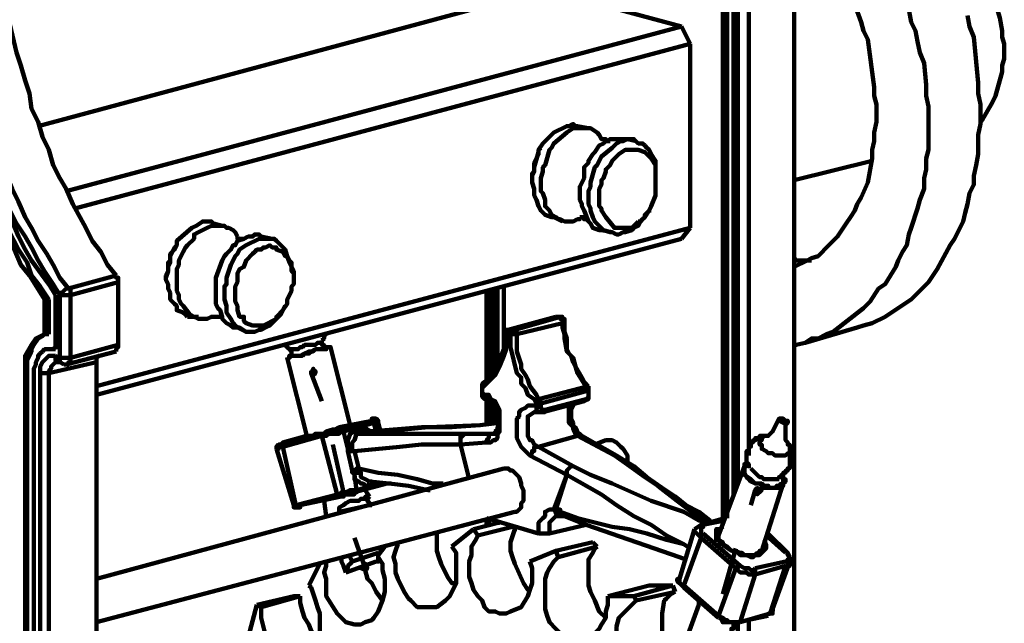
# Model space of a CAD drawing. Units: inches. Extents: x -208 to 291, y -304 to 190.
# Drawn here: x 8 to 46, y 132 to 155 of the extents above; entities that cross this region are included whole.
import ezdxf

# ---------------------------------------------------------------- set-up
doc = ezdxf.new("R2010")
doc.units = ezdxf.units.IN
doc.layers.add('H', color=7, linetype='CONTINUOUS', lineweight=100)
doc.layers.add('P', color=250, linetype='CONTINUOUS', lineweight=100)

msp = doc.modelspace()

# ---------------------------------------------------------------- hatches: boundary and pattern name
at = {"layer": 'H', "linetype": 'CONTINUOUS'}
for points in [[(19.417, 141.667), (19.417, 141.583), (19.583, 141.583), (19.583, 141.667)], [(19.417, 141.667), (19.417, 141.583), (19.583, 141.583), (19.583, 141.667)], [(36.5, 137.083), (36.5, 137), (36.667, 137), (36.667, 137.083)], [(36.5, 137.083), (36.5, 137), (36.667, 137), (36.667, 137.083)], [(21.417, 134.167), (21.417, 134.083), (21.5, 134.083), (21.5, 134.167)], [(21.417, 134.167), (21.417, 134.083), (21.5, 134.083), (21.5, 134.167)]]:
    msp.add_hatch(color=0, dxfattribs=at).paths.add_polyline_path(points)

# ---------------------------------------------------------------- linework, layer by layer
at = {"layer": 'P', "color": 0, "linetype": 'CONTINUOUS'}
for points in [[(46.083, 153.917), (46.083, 154.25), (46, 154.5), (46, 154.75), (45.917, 155.25), (45.833, 155.5), (45.75, 155.75), (45.667, 156), (45.583, 156.25), (45.5, 156.583), (45.333, 156.75), (45.083, 157.25), (44.917, 157.417), (44.833, 157.667), (44.5, 158), (44.25, 158.083), (44.083, 158.333), (43.583, 158.667), (43.417, 158.75), (43.333, 158.75)], [(7.5, 158.333), (7.5, 157.833), (7.583, 157.25), (7.667, 156.167), (7.833, 155.583), (7.833, 155), (8.083, 153.917), (8.25, 153.417), (8.417, 152.833), (8.583, 152.333), (8.667, 151.75), (8.917, 151.25), (9.083, 150.667), (9.333, 150.167), (9.5, 149.583), (9.75, 149.083), (10, 148.667), (10.25, 148.083), (10.75, 147.167), (11, 146.667), (11.333, 146.25), (11.583, 145.75), (11.917, 145.333)], [(41.167, 151.583), (41.167, 151.917), (41.083, 152.25), (41.083, 152.583), (40.833, 154.417), (40.667, 154.75), (40.583, 155.083), (40.333, 155.75), (40.167, 156.083), (40, 156.417), (39.667, 157), (39.5, 157.333), (39.333, 157.667), (39.083, 157.917), (39.083, 158)], [(5.083, 157.667), (5.167, 157), (5.167, 156.5), (5.25, 156), (5.333, 155.417), (5.417, 154.833), (5.75, 153.167), (5.917, 152.583), (6.25, 151.5), (6.333, 151), (6.583, 150.417), (6.75, 149.917), (7, 149.417), (7.417, 148.333), (7.917, 147.417), (8.167, 146.833), (8.417, 146.333), (8.667, 145.917), (9.333, 145), (9.583, 144.583)], [(9.75, 144.583), (9.5, 145), (9.167, 145.5), (8.917, 145.917), (8.667, 146.417), (8.417, 146.833), (8.083, 147.333), (7.833, 147.833), (7.667, 148.25), (7.417, 148.833), (7.167, 149.333), (7, 149.833), (6.833, 150.333), (6.5, 151.417), (6.333, 151.917), (6.167, 152.417), (6, 153), (5.667, 154.583), (5.583, 155.083), (5.5, 155.667), (5.333, 156.75), (5.333, 157.25), (5.25, 157.833)], [(5.667, 157.917), (5.667, 157.333), (5.75, 156.75), (5.917, 155.667), (6, 155.083), (6.083, 154.5), (6.417, 152.917), (6.75, 151.833), (6.917, 151.25), (7.083, 150.75), (7.333, 150.167), (7.5, 149.667), (7.75, 149.083), (7.917, 148.667), (8.167, 148.167), (8.417, 147.583), (8.667, 147.167), (8.917, 146.667), (9.25, 146.167), (9.5, 145.75), (9.75, 145.25), (10.083, 144.833)], [(38, 128.083), (38, 156.75)], [(28.417, 156.333), (8.917, 151.083)], [(28.417, 156.333), (33.667, 154.917)], [(35.25, 135.917), (35.25, 156.417)], [(35.417, 136), (35.417, 156.417)], [(35.667, 136.833), (35.667, 156.333)], [(35.833, 137.333), (35.833, 156.25)], [(36.25, 156.25), (36.25, 138.417)], [(4.833, 155.833), (5, 155.25), (5, 154.667), (5.25, 153.583), (5.417, 153), (5.5, 152.5), (5.667, 151.917), (5.833, 151.417), (6.167, 150.333), (6.417, 149.75), (6.583, 149.25), (6.833, 148.75), (7, 148.25), (7.5, 147.25), (7.833, 146.75), (8.25, 145.75), (8.583, 145.333), (9.167, 144.417)], [(5, 155.833), (5.167, 154.75), (5.25, 154.25), (5.417, 153.583), (5.5, 153.083), (5.667, 152.5), (5.833, 152), (6.75, 149.333), (7, 148.75), (7.167, 148.25), (7.417, 147.75), (8.167, 146.333), (8.5, 145.833), (8.667, 145.333), (9, 144.917), (9.333, 144.417)], [(43.167, 151), (43.167, 151.833), (43.083, 152.25), (43.083, 152.667), (43, 153.5), (42.833, 153.917), (42.75, 154.333), (42.667, 154.75), (42.5, 155.083), (42.333, 156)], [(45.167, 151.583), (45.167, 151.917), (45.083, 152.333), (45.083, 152.75), (44.917, 154.5), (44.75, 154.917), (44.667, 155.333)], [(10, 148.583), (33.667, 154.917)], [(33.667, 154.917), (34, 154.25)], [(34, 154.25), (10.333, 147.917)], [(34, 147.167), (34, 154.25)], [(45.167, 151.25), (45.25, 151.333), (45.583, 151.917), (45.667, 152.083), (45.75, 152.25), (46, 153.167), (46, 153.417), (46.083, 153.667), (46.083, 153.917)], [(38, 145.667), (38.5, 145.917), (38.667, 146), (38.917, 146.083), (39.333, 146.5), (39.5, 146.667), (39.667, 146.833), (40, 147.333), (40.167, 147.583), (40.333, 147.833), (40.417, 148.083), (40.583, 148.333), (40.833, 148.917), (41, 149.833), (41, 150.167), (41.083, 150.5), (41.083, 150.833), (41.167, 151.25), (41.167, 151.583)], [(40.417, 143.333), (40.417, 143.333), (40.667, 143.417), (41, 143.5), (41.5, 143.75), (41.75, 143.917), (42.5, 144.417), (43.167, 145.083), (43.5, 145.583), (44, 146.5), (44.167, 146.75), (44.333, 147.083), (44.5, 147.417), (44.583, 147.75), (44.667, 148.083), (44.75, 148.5), (44.917, 148.833), (44.917, 149.167), (45, 149.583), (45.083, 150), (45.083, 150.417), (45.083, 150.75), (45.167, 151.167), (45.167, 151.583)], [(29.667, 151.083), (29.583, 151.083), (29.5, 151.167), (29.333, 151.083), (29.25, 151.083), (28.75, 150.833), (28.417, 150.5), (28.333, 150.417), (28.167, 150.167), (28.167, 150.083), (28, 149.5), (28, 149.333), (27.917, 149.167), (27.917, 148.917), (28, 148.667), (28, 148.5), (28, 148.417), (28.083, 148.25), (28.167, 148), (28.25, 147.833), (28.417, 147.667), (28.667, 147.583), (28.75, 147.583)], [(30.583, 150.583), (30.5, 150.75), (30.417, 150.833), (30.167, 151), (30.083, 151), (29.917, 151), (29.667, 151), (29.583, 151), (29.5, 151), (29.25, 150.833), (28.75, 150.417), (28.667, 150.25), (28.583, 150.167), (28.417, 149.583), (28.333, 149.5), (28.333, 149.333), (28.25, 149.083), (28.25, 148.75), (28.25, 148.583), (28.333, 148.5), (28.417, 148.25), (28.417, 148.167), (28.417, 148), (28.583, 147.833), (28.667, 147.667), (28.833, 147.583), (28.917, 147.5), (29, 147.5), (29.167, 147.417), (29.5, 147.417), (29.667, 147.5), (29.75, 147.5), (29.75, 147.583)], [(30.083, 151), (29.667, 151.083)], [(38, 142.667), (38.083, 142.667), (38.417, 142.75), (38.667, 142.917), (38.917, 142.917), (39.25, 143.083), (39.5, 143.167), (40.667, 144.083), (40.917, 144.333), (41.25, 144.833), (41.5, 145), (41.917, 145.667), (42, 145.917), (42.167, 146.25), (42.333, 146.5), (42.417, 146.917), (42.5, 147.167), (42.75, 147.917), (42.833, 148.25), (43, 148.667), (43, 149.083), (43.083, 149.417), (43.083, 149.833), (43.167, 150.167), (43.167, 150.583), (43.167, 151)], [(30.583, 147.083), (30.5, 147.083), (30.25, 147.167), (30.167, 147.333), (30.083, 147.417), (29.917, 147.833), (29.833, 148), (29.833, 148.083), (29.75, 148.25), (29.75, 148.75), (29.917, 149.083), (29.917, 149.333), (29.917, 149.5), (30.083, 149.667), (30.083, 149.75), (30.25, 150), (30.333, 150.083), (30.5, 150.333), (30.667, 150.417)], [(31.833, 147.167), (31.75, 147.083), (31.5, 147), (31.417, 147), (31.25, 146.917), (31.167, 146.917), (31, 147), (30.917, 147), (30.667, 147.083), (30.333, 147.417), (30.25, 147.583), (30.167, 147.833), (30.167, 147.917), (30.083, 148.083), (30.083, 148.583), (30.167, 148.75), (30.167, 148.917), (30.333, 149.5), (30.417, 149.583), (30.5, 149.75), (30.583, 149.917), (31, 150.25), (31.083, 150.333), (31.167, 150.417), (31.333, 150.5), (31.417, 150.5), (31.583, 150.583), (31.833, 150.583), (32, 150.417), (32.167, 150.417), (32.25, 150.333), (32.333, 150.25), (32.417, 150.167), (32.5, 150), (32.667, 149.75), (32.667, 149.583), (32.667, 149.5), (32.667, 149.083)], [(30.917, 150.5), (30.75, 150.5), (30.75, 150.583), (30.583, 150.583), (30.583, 150.583)], [(30.667, 150.417), (30.75, 150.5), (30.917, 150.583), (31, 150.583), (31.167, 150.583), (31.583, 150.583)], [(31.917, 150.5), (31.583, 150.583)], [(27.917, 149.083), (27.917, 149.25), (28, 149.333), (28, 149.5), (28, 149.667), (28.167, 150), (28.167, 150.167), (28.167, 150.167)], [(28.25, 150.25), (28.167, 150.167)], [(32, 147.417), (32.083, 147.417), (32.25, 147.583), (32.25, 147.667), (32.417, 147.833), (32.5, 148), (32.667, 148.417), (32.667, 148.5), (32.667, 149.333), (32.667, 149.5), (32.667, 149.583), (32.5, 149.833), (32.417, 149.917), (32.333, 150), (32.25, 150.083), (32, 150.167), (31.583, 150.167), (31.5, 150.167), (31.25, 150), (31, 149.75), (30.917, 149.583), (30.75, 149.417), (30.75, 149.333), (30.667, 149.083), (30.583, 149), (30.583, 148.833), (30.5, 148.667), (30.5, 148), (30.583, 147.917), (30.583, 147.833), (30.75, 147.583), (31.083, 147.167), (31.167, 147.167), (31.333, 147.167), (31.583, 147.167), (31.667, 147.167), (31.75, 147.167), (31.833, 147.25), (32, 147.417)], [(38, 149), (41, 149.75)], [(27.917, 149.083), (27.917, 149)], [(32.667, 149), (32.667, 149.083)], [(32.417, 147.833), (32.25, 147.583), (32.167, 147.5), (32.083, 147.417), (32, 147.25), (31.833, 147.167)], [(32.417, 147.833), (32.5, 147.833)], [(15.667, 147.333), (15.583, 147.417), (15.25, 147.417), (15, 147.25), (14.833, 147.167), (14.25, 146.667), (14.25, 146.5), (14.167, 146.333), (14, 146.167), (14, 146), (14, 145.833), (13.917, 145.667), (13.917, 145.5), (13.833, 145.25), (13.833, 145.167), (13.917, 145), (13.917, 144.833), (14, 144.667), (14, 144.5), (14, 144.417), (14.167, 144.25), (14.25, 144.167), (14.25, 144), (14.5, 143.917), (14.583, 143.833), (14.667, 143.75)], [(28.75, 147.583), (29.083, 147.417)], [(29.75, 147.583), (29.917, 147.583), (29.917, 147.5), (30, 147.5), (30.083, 147.417)], [(11.167, 141.083), (34, 147.167)], [(16.583, 146.833), (16.5, 147), (16.417, 147.083), (16.25, 147.167), (16.167, 147.167), (16.083, 147.25), (15.583, 147.25), (15.417, 147.167), (15.083, 147), (14.917, 146.917), (14.917, 146.75), (14.667, 146.5), (14.583, 146.417), (14.5, 146.25), (14.333, 145.917), (14.333, 145.75), (14.25, 145.583), (14.25, 145.417), (14.25, 145.25), (14.25, 145), (14.25, 144.833), (14.25, 144.75), (14.333, 144.583), (14.333, 144.417), (14.417, 144.25), (14.5, 144.167), (14.75, 143.833), (14.917, 143.75), (14.917, 143.75), (15.083, 143.667), (15.417, 143.667), (15.583, 143.75), (15.75, 143.75)], [(16, 147.25), (15.667, 147.333)], [(30.583, 147.083), (31, 147)], [(34, 147.167), (33.667, 146.75)], [(33.667, 146.75), (11.167, 140.75)], [(15.75, 144.75), (15.75, 144.917), (15.75, 145.083), (15.75, 145.25), (16, 145.917), (16.083, 146.083), (16.167, 146.167), (16.333, 146.333), (16.417, 146.5), (16.5, 146.5), (16.583, 146.667), (16.833, 146.75), (17, 146.833), (17.167, 146.833), (17.25, 146.917), (17.417, 146.917), (17.5, 146.833)], [(18.333, 144), (18.333, 144), (18.25, 143.833), (18, 143.583), (17.917, 143.5), (17.833, 143.417), (17.667, 143.333), (17.5, 143.25), (17.417, 143.25), (17.25, 143.167), (16.917, 143.167), (16.667, 143.333), (16.583, 143.333), (16.5, 143.417), (16.417, 143.5), (16.333, 143.667), (16.167, 143.917), (16.167, 144.083), (16.167, 144.167), (16.083, 144.417), (16.083, 144.917), (16.167, 145), (16.167, 145.25), (16.333, 145.75), (16.417, 145.917), (16.5, 146.083), (16.583, 146.167), (16.667, 146.333), (16.917, 146.5), (17.417, 146.75), (17.833, 146.75), (17.917, 146.75), (18, 146.75), (18.083, 146.667), (18.417, 146.333), (18.5, 146.083), (18.583, 145.917), (18.667, 145.833), (18.667, 145.667), (18.75, 145.5), (18.75, 145.333)], [(16.833, 146.75), (16.583, 146.75), (16.583, 146.833), (16.583, 146.833)], [(17.917, 146.75), (17.5, 146.833)], [(13.833, 145.333), (13.917, 145.5), (13.917, 145.833), (14, 145.917), (14, 146.083), (14.083, 146.25), (14.167, 146.417)], [(14.25, 146.5), (14.167, 146.417)], [(18.75, 145.25), (18.75, 145.417), (18.667, 145.5), (18.667, 145.667), (18.583, 145.833), (18.5, 146.083), (18.417, 146.083), (18.333, 146.25), (18.083, 146.333), (18.083, 146.417), (17.917, 146.417), (17.833, 146.5), (17.667, 146.417), (17.583, 146.417), (17.5, 146.333), (17.333, 146.333), (17.25, 146.25), (17.167, 146.167), (16.917, 145.917), (16.833, 145.667), (16.667, 145.583), (16.583, 145.417), (16.583, 145.25), (16.583, 145.083), (16.5, 144.917), (16.5, 144.333), (16.583, 144.167), (16.583, 144), (16.667, 143.75), (16.833, 143.75), (16.833, 143.583), (16.917, 143.5), (17.167, 143.417), (17.583, 143.417), (18.083, 143.667), (18.083, 143.75), (18.333, 144), (18.5, 144.25), (18.5, 144.417), (18.583, 144.583), (18.667, 144.75), (18.667, 144.917), (18.75, 145), (18.75, 145.25)], [(38, 146), (38.083, 145.917), (38.333, 145.917), (38.583, 145.917), (38.667, 145.917)], [(10.083, 144.833), (11.917, 145.333)], [(10.167, 144.583), (12, 145.083)], [(12, 145.083), (12, 145.25), (11.917, 145.25), (11.917, 145.333), (11.917, 145.333)], [(12, 145.083), (12, 142.667)], [(13.833, 145.333), (13.833, 145.25)], [(18.75, 145.25), (18.75, 145.333)], [(9.75, 144.583), (9.75, 144.667), (9.833, 144.667), (10, 144.833), (10, 144.833), (10.083, 144.833)], [(10.083, 144.833), (10.167, 144.833), (10.167, 144.75), (10.167, 144.667), (10.167, 144.583)], [(16.583, 143.333), (16.5, 143.333), (16.417, 143.333), (16.333, 143.417), (16.167, 143.5), (16, 143.667), (16, 143.75), (15.917, 144), (15.833, 144.083), (15.75, 144.25), (15.75, 144.417), (15.75, 144.583), (15.75, 144.75)], [(26.167, 144.75), (26.167, 141.25)], [(26.25, 144.75), (26.25, 141.333)], [(26.417, 144.833), (26.417, 141.583)], [(26.583, 144.833), (26.583, 141.75)], [(26.833, 144.917), (26.833, 142.5)], [(9.333, 144.417), (9.167, 144.417)], [(9.167, 143.083), (9.167, 144.417)], [(9.333, 143.083), (9.333, 144.417)], [(9.583, 142.5), (9.583, 144.583)], [(9.75, 142.167), (9.75, 144.583)], [(9.75, 144.583), (10.167, 144.583)], [(10.167, 144.583), (10.167, 142.167)], [(18.333, 144), (18.417, 144.167)], [(14.667, 143.75), (15.083, 143.75)], [(15.75, 143.75), (15.917, 143.75), (16, 143.75), (16, 143.75)], [(28.833, 143.75), (27, 143.25)], [(28.833, 143.75), (27.083, 143.25)], [(27.25, 143.25), (29, 143.75)], [(29, 143.75), (28.833, 143.75)], [(28.833, 143.75), (28.833, 143.75)], [(28.833, 143.75), (28.833, 143.75)], [(28.833, 143.75), (28.833, 143.75)], [(29, 143.75), (28.833, 143.75)], [(29.167, 143.5), (29.167, 143.667), (29.083, 143.667), (29.083, 143.75), (29, 143.75)], [(29.083, 143.5), (29.083, 143.667), (29, 143.667), (29, 143.75)], [(16.583, 143.333), (16.917, 143.167)], [(27, 143.25), (26.917, 143.25), (26.917, 143.167), (26.917, 143.083)], [(26.917, 143.083), (26.917, 143.167), (27, 143.25), (27.083, 143.25)], [(27, 143.25), (27.083, 143.25)], [(27.083, 143.083), (27.083, 143.167), (27.167, 143.167), (27.25, 143.25)], [(27.083, 143.25), (27.25, 143.25)], [(27.25, 143.25), (27.25, 143.167), (27.333, 143.167), (27.333, 143.083)], [(29.083, 143.5), (27.333, 143.083)], [(29.083, 143.5), (29.167, 143.5)], [(30.083, 141.083), (29.917, 141.167), (29.667, 141.583), (29.583, 141.833), (29.5, 142), (29.417, 142.25), (29.25, 142.417), (29.167, 142.917), (29.167, 143.083), (29.083, 143.333), (29.083, 143.5)], [(30.083, 141), (30, 141.167), (29.917, 141.25), (29.833, 141.417), (29.583, 141.833), (29.5, 142.167), (29.333, 142.333), (29.25, 142.5), (29.25, 142.75), (29.25, 142.917), (29.167, 143.167), (29.167, 143.5)], [(38.417, 142.75), (40.417, 143.333)], [(9.167, 143.083), (8.833, 142.917), (8.667, 142.667), (8.417, 142.25), (8.417, 141.75)], [(9.25, 143.083), (9.167, 143.083), (9.083, 143), (8.917, 142.917), (8.75, 142.667), (8.667, 142.5), (8.667, 142.417), (8.583, 142.25), (8.5, 142.083), (8.5, 141.75)], [(9.333, 143.083), (9.167, 143.083)], [(19.833, 142.833), (19.833, 142.75), (19.667, 142.75), (19.583, 142.667), (19.417, 142.667), (19.25, 142.667), (19.167, 142.667), (19.083, 142.583), (19, 142.583), (18.917, 142.5), (18.667, 142.5), (18.667, 142.5), (18.583, 142.5)], [(19.833, 142.833), (19.917, 142.917), (19.917, 142.917), (19.917, 143), (20, 143.083)], [(20, 142.583), (19.917, 142.583), (19.917, 142.667), (19.833, 142.667), (19.833, 142.833)], [(26.917, 143.083), (26.917, 142.833), (26.833, 142.667), (26.833, 142.5), (26.667, 142.083), (26.667, 142), (26.583, 141.833), (26.5, 141.667), (26.417, 141.583), (26.333, 141.417), (26, 141.167)], [(26.917, 143.083), (26.917, 142.917), (26.917, 142.667), (26.917, 142.5), (26.833, 142.25), (26.667, 141.833), (26.583, 141.667), (26.5, 141.5), (26.167, 141.167), (26, 141)], [(26.917, 143.083), (26.917, 143.083)], [(27.083, 143.083), (26.917, 143.083)], [(28.083, 140.417), (28, 140.583), (27.75, 140.75), (27.667, 141), (27.5, 141.167), (27.5, 141.417), (27.333, 141.583), (27.083, 142.583), (27.083, 143.083)], [(27.083, 143.083), (27.333, 143.083)], [(27.333, 143.083), (27.333, 142.833), (27.333, 142.583), (27.333, 142.417), (27.5, 141.917), (27.5, 141.75), (27.667, 141.5), (27.75, 141.333), (27.833, 141.083), (28.083, 140.75), (28.167, 140.583)], [(9.583, 142.5), (9.25, 142.5), (9.167, 142.5), (9.083, 142.417), (9, 142.333), (8.917, 142.25), (8.917, 142.167), (8.833, 142), (8.833, 141.917), (8.75, 141.75), (8.75, 141.583)], [(9.417, 142.5), (9.333, 142.5)], [(9.583, 142.583), (9.5, 142.5), (9.417, 142.5)], [(10, 141.917), (11.917, 142.417)], [(10.167, 142.167), (12, 142.667)], [(11.917, 142.417), (11.917, 142.5), (11.917, 142.5), (11.917, 142.5), (12, 142.583), (12, 142.667)], [(18.417, 142.667), (18.417, 142.667), (18.5, 142.583), (18.583, 142.5)], [(20.083, 142.583), (20.167, 142.583), (20, 142.583), (20, 142.5), (19.833, 142.5), (19.833, 142.5), (19.583, 142.5), (19.417, 142.417), (19.333, 142.417), (19.167, 142.333), (19.167, 142.333), (19, 142.25), (18.917, 142.25), (18.75, 142.25), (18.667, 142.25), (18.583, 142.167), (18.5, 142.167), (18.5, 142.167), (18.5, 142.167), (18.5, 142.167)], [(20.083, 142.583), (20, 142.583), (20, 142.5), (19.833, 142.5), (19.75, 142.5), (19.583, 142.5), (19.5, 142.417), (19.417, 142.417), (19.333, 142.333), (19.167, 142.333), (19.083, 142.25), (18.917, 142.25), (18.75, 142.25), (18.667, 142.25), (18.583, 142.167), (18.5, 142.167)], [(18.583, 142.5), (18.667, 142.417), (18.667, 142.25), (18.583, 142.25), (18.583, 142.167)], [(20.917, 139.583), (20.167, 142.583)], [(9, 141.583), (9, 141.833), (9.083, 142), (9.333, 142.25), (9.583, 142.25)], [(9.583, 142.25), (9.583, 142.083), (9.75, 142)], [(9.583, 142.25), (9.75, 142.167)], [(9.75, 142.167), (9.75, 142), (9.917, 141.917)], [(9.75, 142.167), (10.167, 142.167)], [(10.167, 142.167), (10.167, 142.083), (10.167, 142), (10.167, 142), (10.083, 142), (10.083, 141.917), (10, 141.917)], [(11.25, 142.25), (11.25, 142.25), (11.167, 142.167), (11.167, 142)], [(18.5, 142.167), (19.25, 139.167)], [(18.5, 142.167), (18.583, 142.167)], [(8.417, 123.417), (8.417, 141.75)], [(8.5, 141.75), (8.417, 141.75)], [(8.5, 123.333), (8.5, 141.75)], [(9.583, 142), (9.417, 141.833), (9.417, 141.75), (9.333, 141.667), (9.333, 141.583)], [(9.333, 141.583), (11.167, 142)], [(9.583, 142), (9.667, 142), (9.75, 142)], [(9.75, 142), (9.917, 141.917)], [(9.917, 141.917), (10, 141.917)], [(11.167, 121.667), (11.167, 142)], [(19.5, 141.583), (19.583, 141.583), (19.583, 141.583), (19.5, 141.75), (19.417, 141.583), (19.5, 141.5), (19.583, 141.583), (19.583, 141.583), (19.583, 141.583)], [(19.5, 141.583), (19.583, 141.583), (19.583, 141.583), (19.5, 141.75), (19.417, 141.583), (19.5, 141.5), (19.583, 141.583), (19.583, 141.583), (19.583, 141.583)], [(19.417, 141.667), (19.417, 141.583), (19.583, 141.583), (19.583, 141.667), (19.417, 141.667)], [(19.417, 141.667), (19.417, 141.583), (19.583, 141.583), (19.583, 141.667), (19.417, 141.667)], [(8.75, 123.167), (8.75, 141.583)], [(9, 123), (9, 141.583)], [(9, 141.583), (9.333, 141.583)], [(9.333, 141.583), (9.333, 122.833)], [(19.833, 140.5), (19.417, 141.583)], [(19.833, 140.5), (19.417, 141.583)], [(26, 141.167), (26, 141.167), (26, 141)], [(26, 141), (26, 141.167), (26, 141.167)], [(26, 141), (26, 140.833)], [(26, 141), (26, 140.833)], [(28.167, 140.583), (30.083, 141.083)], [(30.083, 140.917), (28.25, 140.417)], [(30.083, 141.083), (30.083, 141)], [(30.083, 140.917), (30.083, 141.083)], [(30.083, 141), (30.083, 141), (30.083, 141)], [(30.083, 140.75), (30.083, 141)], [(30.083, 141), (30.083, 140.917)], [(30.083, 140.75), (30.083, 140.917)], [(26, 140.833), (26, 140.75), (26, 140.75), (26, 140.667), (26.083, 140.583), (26.167, 140.583)], [(26, 140.833), (26, 140.75), (26, 140.667), (26.083, 140.667), (26.167, 140.583)], [(26, 140.833), (26.083, 140.75), (26.25, 140.75), (26.25, 140.75), (26.333, 140.583), (26.5, 140.5), (26.667, 140.167), (26.667, 140.083), (26.667, 139.917), (26.667, 139.417), (26.667, 139.333), (26.583, 139.25), (26.583, 139.083), (26.5, 139), (26.417, 139), (26.333, 138.917), (26.167, 138.917)], [(26.167, 140.583), (26.167, 139.583)], [(26.167, 140.583), (26.25, 140.583), (26.5, 140.333), (26.5, 140.333), (26.5, 140.167), (26.583, 140.083), (26.583, 140), (26.667, 139.917), (26.667, 139.667), (26.583, 139.5), (26.583, 139.417), (26.5, 139.333), (26.5, 139.25), (26.417, 139.25), (26.417, 139.25)], [(26.25, 140.583), (26.25, 139.583)], [(28.083, 140.417), (28.083, 140.5), (28.167, 140.5), (28.167, 140.5), (28.167, 140.5), (28.167, 140.583)], [(28.167, 140.583), (28.25, 140.5), (28.25, 140.417)], [(28.417, 140.167), (30, 140.583)], [(29.917, 140.5), (30.083, 140.583), (30.083, 140.667), (30.083, 140.75), (30.083, 140.75)], [(29.917, 140.5), (29.917, 140.5), (30, 140.583)], [(30, 140.583), (30.083, 140.667), (30.083, 140.75)], [(30.083, 140.75), (30.083, 140.75)], [(26.417, 140.417), (26.417, 139.667)], [(27.833, 138.417), (27.5, 138.75), (27.333, 139.083), (27.333, 139.25), (27.333, 139.333), (27.333, 139.583), (27.333, 139.667), (27.333, 139.833), (27.417, 139.917), (27.417, 140.083), (27.5, 140.167), (27.667, 140.25), (27.75, 140.333), (28.083, 140.333)], [(28.083, 140.333), (28.083, 140.417)], [(28.25, 140.417), (28.083, 140.417)], [(28.167, 140.083), (28.167, 140.083), (28.083, 140.083), (28.083, 140.25), (28.083, 140.333)], [(28.083, 140.333), (28.167, 140.333), (28.167, 140.25), (28.167, 140.25), (28.167, 140.333), (28.25, 140.333)], [(28.25, 140.417), (28.25, 140.333)], [(28.25, 140.333), (28.25, 140.25), (28.333, 140.167), (28.417, 140.167)], [(28.333, 140.083), (29.917, 140.5)], [(28.333, 140.083), (28.417, 140.083), (28.417, 140.167)], [(29.667, 139.167), (29.583, 139.25), (29.5, 139.417), (29.5, 139.5), (29.333, 139.667), (29.333, 140.25), (29.5, 140.333)], [(29.833, 139.167), (29.75, 139.25), (29.667, 139.25), (29.667, 139.25), (29.667, 139.333), (29.583, 139.5), (29.5, 139.5), (29.5, 139.667), (29.5, 139.667), (29.417, 139.833), (29.417, 140.167), (29.5, 140.333), (29.5, 140.333)], [(22, 139.667), (22, 139.75), (22, 139.75), (21.917, 139.833), (21.75, 139.833), (21.75, 139.75), (21.75, 139.75)], [(21.833, 139.833), (21.75, 139.833), (21.75, 139.75)], [(21.75, 139.75), (21.75, 139.75), (21.75, 139.833), (21.833, 139.833)], [(26.583, 140.083), (26.583, 139.667)], [(28, 140.083), (28, 140.083), (27.75, 139.917), (27.75, 139.75), (27.75, 139.667), (27.75, 139.333), (27.75, 139.25), (27.75, 139.167), (27.833, 139), (27.917, 139), (28, 138.833), (28, 138.833), (28.167, 138.75)], [(28, 140.083), (28.083, 140.083), (28.167, 140.083), (28.167, 140.083)], [(28.167, 140.083), (28.25, 140.083), (28.333, 140.083)], [(37.417, 139.833), (37.167, 139.333), (37.083, 139.25), (37, 139.167), (36.833, 139.167)], [(37.667, 139.75), (37.75, 139.75), (37.75, 139.667), (37.667, 139.667), (37.583, 139.667), (37.417, 139.75), (37.417, 139.833), (37.583, 139.833), (37.667, 139.75)], [(20.75, 139.5), (20.667, 139.5), (20.583, 139.5), (20.5, 139.5), (20.333, 139.417), (20.25, 139.417), (20, 139.333), (19.917, 139.25), (19.833, 139.25), (19.667, 139.25), (19.583, 139.25), (19.5, 139.167), (19.25, 139.167), (19.167, 139.083), (19.167, 139.083)], [(19.917, 139.25), (20, 139.25), (20, 139.333), (20.25, 139.333), (20.25, 139.417), (20.5, 139.417), (20.5, 139.5)], [(20.5, 139.5), (21.75, 139.75)], [(20.5, 139.5), (20.583, 139.5), (20.583, 139.417), (20.667, 139.417), (20.667, 139.333)], [(21.833, 139.667), (20.667, 139.333)], [(21.083, 139.583), (20.917, 139.583), (20.833, 139.5), (20.75, 139.5)], [(20.833, 138.667), (20.833, 139), (20.917, 139.25), (21.083, 139.333), (21.167, 139.417)], [(21.75, 139.75), (20.917, 139.583)], [(20.917, 139.583), (21, 139.583), (21.083, 139.583)], [(21.167, 139.417), (21.167, 139.25), (21.333, 139.25)], [(21.167, 139.417), (21.333, 139.417)], [(21.333, 139.417), (21.417, 139.5), (21.5, 139.5), (21.583, 139.417), (21.75, 139.333), (21.75, 139.333)], [(21.333, 139.417), (21.417, 139.333), (21.5, 139.333)], [(26.667, 139.667), (25.917, 139.583), (23.917, 139.5), (23, 139.417), (22.25, 139.333), (21.5, 139.333)], [(26.667, 139.667), (25.917, 139.583), (24.833, 139.5), (23.667, 139.5), (22.583, 139.417), (21.583, 139.333)], [(21.75, 139.75), (21.75, 139.75), (21.75, 139.667), (21.833, 139.667), (21.833, 139.667)], [(21.917, 139.333), (21.833, 139.667)], [(22, 139.667), (21.917, 139.667), (21.833, 139.667)], [(22.083, 139.333), (22, 139.667)], [(37.833, 138.833), (37.75, 138.833), (37.75, 138.917), (37.667, 139), (37.667, 139.583), (37.75, 139.667)], [(18.333, 138.917), (19.917, 139.25)], [(19.833, 139.167), (18.333, 138.75)], [(19.25, 139.167), (18.333, 138.917)], [(19.167, 139.083), (19.167, 139.083), (19.167, 139.167), (19.25, 139.167)], [(20.667, 139.333), (20.583, 139.333), (20.5, 139.25), (20.417, 139.25), (20.25, 139.25), (20.083, 139.25), (20, 139.167), (19.833, 139.167)], [(19.917, 139.25), (19.833, 139.25), (19.833, 139.167)], [(20.417, 136.917), (19.833, 139.167)], [(20.667, 139.333), (20.833, 138.667)], [(21.333, 139.25), (21.167, 139.25), (21.083, 139), (21.083, 139), (21, 138.917), (21, 138.667)], [(21.5, 139.333), (21.333, 139.25)], [(21.333, 139.25), (22.083, 139.25), (22.833, 139.25), (25.333, 139.25)], [(21.5, 139.333), (21.5, 139.333)], [(21.583, 139.333), (21.5, 139.333)], [(25.333, 139.25), (25.167, 139.083), (25.167, 138.833)], [(25.333, 139.25), (25.25, 139.167), (25.167, 139.167), (25.167, 139), (25.167, 139), (25.167, 138.833)], [(25.333, 139.25), (26.333, 139.25)], [(26.333, 139.25), (26.25, 139.25), (26.25, 139.083), (26.167, 139), (26.167, 138.917)], [(26.333, 139.25), (26.417, 139.25)], [(26.333, 139.25), (26.5, 139.25)], [(28.167, 138.75), (29.667, 139.167)], [(29.667, 139.167), (29.75, 139.25), (29.75, 139.167), (29.833, 139.167)], [(31.083, 138.417), (29.667, 139.167)], [(31.167, 138.417), (29.833, 139.167)], [(36.833, 139.167), (36.667, 139.167), (36.667, 139.083), (36.5, 139.083), (36.5, 139), (36.5, 139), (36.5, 139), (36.417, 139), (36.417, 138.917), (36.333, 138.917), (36.333, 138.833), (36.333, 138.833), (36.333, 138.75), (36.25, 138.75), (36.25, 138.583), (36.167, 138.583), (36.167, 138.167), (36.25, 138.083), (36.25, 138), (36.25, 138), (36.333, 138)], [(37.833, 138.833), (37.833, 138.75), (37.833, 138.667), (37.833, 138.583), (37.833, 138.583), (37.833, 138.5), (37.75, 138.5), (37.667, 138.417), (37.25, 138.417), (37.167, 138.5), (37, 138.5), (36.917, 138.583), (36.75, 138.667), (36.75, 138.75), (36.75, 138.833), (36.667, 138.833), (36.667, 139), (36.75, 139), (36.75, 139.083), (36.75, 139.083), (36.833, 139.167)], [(18.333, 138.917), (18.333, 138.917), (18.25, 138.833), (18.167, 138.833), (18.167, 138.833), (18.083, 138.75), (18.083, 138.667)], [(18.333, 138.75), (18.167, 138.75), (18.167, 138.667), (18.083, 138.667)], [(18.083, 138.667), (18.75, 136.5)], [(18.333, 138.917), (18.333, 138.917), (18.333, 138.833), (18.25, 138.833)], [(18.25, 138.833), (18.333, 138.833), (18.333, 138.917)], [(18.333, 138.917), (18.333, 138.833), (18.333, 138.75)], [(18.333, 138.75), (18.833, 136.5)], [(20.667, 137), (20.25, 138.833)], [(20.667, 137), (20.25, 138.833)], [(20.833, 138.583), (20.833, 138.583), (20.833, 138.667)], [(20.833, 138.667), (21, 138.667)], [(21, 138.667), (21, 138.583), (21.083, 138.583)], [(25.167, 138.833), (24.333, 138.833), (23.667, 138.833), (22.833, 138.75), (21.083, 138.583)], [(26.167, 138.917), (25.167, 138.833)], [(25.167, 138.833), (25.5, 137.5)], [(25.5, 137.5), (25.167, 138.833)], [(25.167, 138.833), (25.167, 138.833)], [(27.833, 138.417), (27.917, 138.5), (27.917, 138.583), (28, 138.583), (28, 138.667), (28, 138.75), (28.167, 138.75)], [(28.167, 138.75), (29.5, 138)], [(30.75, 139), (30.333, 138.833)], [(31.583, 138.167), (31.583, 138.167), (31.583, 138.333), (31.583, 138.417), (31.417, 138.667), (31.333, 138.75), (31.167, 138.917), (31, 139), (30.75, 139)], [(37.417, 137.5), (37.417, 137.583), (37.5, 137.583), (37.5, 137.667), (37.583, 137.667), (37.583, 137.75), (37.583, 137.75), (37.583, 137.75), (37.667, 137.75), (37.667, 137.833), (37.75, 137.833), (37.75, 137.917), (37.833, 137.917), (37.833, 138), (37.833, 138.083), (37.833, 138.583), (37.833, 138.667), (37.833, 138.75), (37.833, 138.833), (37.75, 138.833)], [(21, 137.833), (20.833, 138.583)], [(21.083, 138.583), (20.833, 138.583)], [(21.083, 138.583), (21.25, 137.917)], [(29.25, 137.667), (27.833, 138.417)], [(34.75, 135.833), (34.167, 136.167), (33.5, 136.667), (32.75, 137.25), (32.25, 137.583), (31.667, 138), (31.083, 138.417)], [(31.083, 138.417), (31.167, 138.417), (31.167, 138.417)], [(31.083, 138.417), (31.167, 138.417), (31.167, 138.417)], [(34.833, 135.833), (34.75, 135.917), (34.333, 136.25), (33.833, 136.5), (33.417, 136.833), (32.917, 137.167), (32.333, 137.583), (31.833, 138), (31.167, 138.417)], [(26.833, 137.917), (11.167, 133.667)], [(21.25, 137.917), (21.167, 137.917), (21.083, 137.833), (21, 137.833)], [(21.25, 137.917), (22, 137.75), (22.75, 137.667), (23.5, 137.5), (24.083, 137.333), (24.5, 137.333)], [(21.25, 137.917), (21.25, 137.75)], [(27.583, 136.917), (27.583, 137.083), (27.5, 137.25), (27.5, 137.333), (27.417, 137.583), (27.333, 137.667), (27.25, 137.75), (27.167, 137.833), (27.083, 137.833), (27, 137.917), (26.833, 137.917)], [(29.25, 137.667), (29.25, 137.833), (29.417, 138), (29.5, 138)], [(29.25, 137.667), (29.25, 137.75), (29.25, 137.75), (29.25, 137.833), (29.417, 138), (29.5, 138)], [(29.5, 138), (30.167, 137.667), (31, 137.333), (32.5, 136.667), (33.75, 136.25), (34.333, 135.917), (34.667, 135.833)], [(36.083, 138), (35.083, 135.333)], [(37.583, 137.667), (37.583, 137.5), (37.667, 137.5), (37.667, 137.417), (37.583, 137.333), (37.583, 137.333), (37.583, 137.25), (37.5, 137.25), (37.417, 137.167), (36.833, 137.167), (36.75, 137.25), (36.667, 137.333), (36.5, 137.333), (36.333, 137.417), (36.25, 137.5), (36.167, 137.583), (36.083, 137.75), (36.083, 138), (36.083, 138), (36.083, 138.083), (36.25, 138.167)], [(37.583, 137.583), (37.583, 137.5), (37.583, 137.417), (37.583, 137.333), (37.583, 137.333), (37.5, 137.333), (37.417, 137.25), (37.333, 137.25), (37.25, 137.167), (37, 137.167), (37, 137.25), (36.833, 137.25), (36.75, 137.333), (36.583, 137.333), (36.5, 137.333), (36.417, 137.417), (36.333, 137.5), (36.083, 137.667), (36.083, 137.75), (36.083, 137.833), (36.083, 137.917), (36.083, 138), (36.083, 138), (36.167, 138), (36.25, 138.083)], [(36.25, 138.167), (36.25, 138.167)], [(37.417, 137.5), (37.333, 137.5), (37.25, 137.5), (37.083, 137.5), (37, 137.5), (36.833, 137.5), (36.75, 137.583), (36.667, 137.583), (36.583, 137.667), (36.5, 137.75), (36.333, 137.917)], [(21.083, 137.667), (21.083, 137.75), (21.083, 137.75), (21, 137.75), (21, 137.833)], [(21.25, 137.75), (21.167, 137.75), (21.083, 137.75), (21.083, 137.667)], [(21.083, 137.667), (21.167, 137.083)], [(21.667, 137.333), (21.583, 137.25), (21.5, 137.25), (21.417, 137.333), (21.333, 137.333), (21.25, 137.417), (21.083, 137.5), (21.083, 137.667)], [(21.25, 137.75), (21.333, 137.75), (21.333, 137.583), (21.5, 137.5), (21.5, 137.5), (21.667, 137.417)], [(28.75, 136.333), (29.25, 137.667)], [(29.25, 137.667), (28.833, 136.333)], [(33.75, 135), (33.083, 135.333), (32.5, 135.75), (31.833, 136.083), (31.167, 136.5), (30.583, 136.917), (29.25, 137.667)], [(29.25, 137.667), (29.25, 137.667)], [(22.333, 137.333), (21.083, 137)], [(21.167, 137.083), (22.083, 137.333)], [(21.667, 137.417), (22.417, 137.333), (23.167, 137.25), (23.917, 137.083), (24, 137.083)], [(21.75, 137.417), (21.75, 137.333), (21.667, 137.333), (21.667, 137.333)], [(21.667, 137.417), (21.75, 137.417)], [(21.917, 137.333), (21.667, 137.333)], [(21.917, 137.417), (21.917, 137.333)], [(22, 137.333), (21.917, 137.333)], [(22.333, 137.333), (22.417, 137.333), (22.417, 137.333)], [(22.417, 137.333), (22.417, 137.333), (22.5, 137.333)], [(36.583, 137.083), (36.75, 137.083), (36.75, 137.083), (36.583, 137.167), (36.5, 137.083), (36.583, 136.917), (36.75, 137.083), (36.75, 137.083), (36.75, 137.083)], [(36.583, 137.083), (36.75, 137.083), (36.75, 137.083), (36.583, 137.167), (36.5, 137.083), (36.583, 136.917), (36.75, 137.083), (36.75, 137.083), (36.75, 137.083)], [(36.75, 134.75), (37.583, 137.333)], [(18.833, 136.5), (20.417, 136.917)], [(20.583, 136.833), (19, 136.5)], [(20.417, 136.917), (20.5, 136.917), (20.583, 137), (20.75, 137), (20.917, 137.083), (20.917, 137.083), (21.083, 137.083), (21.167, 137.083)], [(20.583, 136.833), (20.5, 136.833), (20.5, 136.917), (20.417, 136.917)], [(21.083, 137), (21.083, 136.917), (20.917, 136.917), (20.917, 136.917), (20.667, 136.917), (20.667, 136.833), (20.583, 136.833)], [(21.667, 136.833), (21.5, 136.833), (21.5, 136.75), (21.333, 136.75), (21.25, 136.667), (21.083, 136.667), (21, 136.667), (20.917, 136.667), (20.75, 136.583)], [(21.083, 137), (21.167, 137), (21.167, 137.083), (21.25, 137.083), (21.167, 137.083)], [(21.667, 136.833), (21.5, 137.083)], [(21.667, 136.5), (21.667, 136.583), (21.583, 136.667), (21.583, 136.75), (21.667, 136.833)], [(27.25, 136.25), (27.333, 136.25), (27.5, 136.417), (27.5, 136.5), (27.5, 136.583), (27.583, 136.667), (27.583, 136.917)], [(36.333, 136.5), (36.5, 137.083)], [(36.333, 136.5), (36.5, 137.083)], [(36.5, 137.083), (36.5, 137), (36.667, 137), (36.667, 137.083), (36.5, 137.083)], [(36.5, 137.083), (36.5, 137), (36.667, 137), (36.667, 137.083), (36.5, 137.083)], [(18.75, 136.5), (18.75, 136.5), (18.75, 136.417), (19, 136.417), (19, 136.5)], [(18.75, 136.5), (18.833, 136.5)], [(19, 136.5), (19, 136.417), (19, 136.5), (18.917, 136.5), (18.917, 136.5), (18.833, 136.5)], [(19.917, 136.667), (20, 136.083)], [(20.75, 136.583), (20.667, 136.5), (20.5, 136.417), (20.5, 136.25)], [(21.667, 136.5), (20.5, 136.25)], [(21.667, 136.5), (21.75, 136.5)], [(11.167, 132), (27.25, 136.25)], [(20.5, 136.25), (20.583, 136.25)], [(26.167, 136), (26.167, 135.667)], [(26.167, 136), (28.167, 135.417)], [(28.167, 135.417), (28.167, 135.833), (28.333, 136), (28.417, 136.083), (28.417, 136.25), (28.583, 136.333), (28.75, 136.333)], [(28.917, 136.083), (28.833, 136.083), (28.667, 135.917), (28.583, 135.833), (28.583, 135.417)], [(29, 136.083), (28.917, 136.167), (28.833, 136.167), (28.833, 136.25), (28.833, 136.25), (28.75, 136.333)], [(28.75, 136.333), (28.833, 136.333)], [(29, 136.083), (28.917, 136.167), (28.833, 136.167), (28.833, 136.25), (28.833, 136.25), (28.833, 136.333)], [(28.833, 136.333), (28.833, 136.333), (29, 136.333), (29, 136.25)], [(28.917, 136.083), (29, 136.083)], [(29.167, 136.083), (29.083, 136.167), (29, 136.25), (29, 136.25)], [(29, 136.25), (29.667, 136), (31, 135.667), (31.667, 135.583), (32.333, 135.417), (33.083, 135.167), (33.75, 135)], [(29, 136.083), (29, 136.083), (29.083, 136.083), (29.167, 136.083)], [(29.167, 136.083), (30, 135.75), (33.583, 134.5), (33.833, 134.417)], [(35.333, 136), (34.417, 135.75)], [(25.667, 135.583), (26.667, 135.833)], [(25.833, 135.333), (27.167, 135.667)], [(26.25, 135.917), (26.25, 135.667)], [(26.417, 135.833), (26.417, 135.75)], [(26.583, 135.833), (26.583, 135.75)], [(28.583, 135.417), (30, 135.75)], [(34.417, 135.75), (34.417, 135.75), (34.167, 135.583)], [(34.417, 135.75), (34.5, 135.75)], [(34.5, 135.75), (34.5, 135.667), (34.417, 135.667), (34.417, 135.583), (34.417, 135.583), (34.417, 135.5), (34.417, 135.417), (34.5, 135.417)], [(35.333, 135.917), (34.5, 135.75)], [(36.833, 135.167), (36.917, 135), (36.917, 134.833), (36.833, 134.75), (36.833, 134.75), (36.75, 134.667), (36.667, 134.583), (36.5, 134.583), (36.417, 134.5), (36.333, 134.5), (36.167, 134.583), (35.917, 134.583), (35.833, 134.667), (35.667, 134.75), (35.583, 134.75), (35.333, 134.917), (35.25, 135), (35.167, 135), (35.083, 135.167), (35, 135.167), (35, 135.25), (35, 135.333), (35, 135.417), (35, 135.5), (35, 135.583), (35.083, 135.583), (35.167, 135.583), (35.25, 135.667)], [(21.5, 134.083), (21.083, 135.25)], [(21.5, 134.083), (21.083, 135.25)], [(24.917, 133.5), (24.833, 133.5), (24.667, 133.75), (24.417, 134.25), (24.333, 134.5), (24.25, 134.75), (24.25, 135.417)], [(24.833, 134.917), (25.667, 135.583)], [(25.833, 135.333), (25.75, 135.167), (25.583, 134.917), (25.583, 134.583), (25.5, 134.333), (25.5, 133.75), (25.583, 133.5), (25.667, 133.25), (25.833, 133), (26, 132.833), (26.083, 132.583), (26.25, 132.417), (26.5, 132.417), (26.667, 132.333), (26.917, 132.333), (27.083, 132.417), (27.5, 132.583), (27.75, 133), (27.833, 133.25), (27.917, 133.5), (27.917, 134.083), (27.833, 134.333)], [(25.833, 135.333), (25.667, 135.583)], [(27.833, 133.25), (27.75, 133.25), (27.583, 133.5), (27.25, 134.25), (27.167, 134.5), (27.083, 134.75), (27.083, 135.083), (27.25, 135.583), (27.333, 135.583)], [(28.583, 135.417), (28.167, 135.417)], [(34.167, 135.583), (33.583, 133.667)], [(34.417, 135.25), (33.75, 133.417)], [(34.417, 135.25), (34.25, 135.417), (34.25, 135.417), (34.167, 135.5), (34.167, 135.583)], [(34.5, 135.417), (34.417, 135.417), (34.417, 135.333), (34.417, 135.333), (34.417, 135.25)], [(35.75, 134.083), (34.417, 135.25)], [(34.5, 135.417), (35.917, 134.167)], [(36.75, 134.75), (36.75, 134.75), (36.667, 134.75), (36.667, 134.667), (36.583, 134.667), (36.5, 134.583), (36.083, 134.583), (36, 134.667), (35.917, 134.667), (35.75, 134.75), (35.667, 134.75), (35.583, 134.75), (35.5, 134.833), (35.417, 134.917), (35.25, 135), (35.25, 135), (35.25, 135.083), (35.083, 135.167), (35.083, 135.333)], [(37.667, 134.667), (36.917, 135.333)], [(37.75, 134.667), (37, 135.417)], [(22, 134.583), (22.25, 134.917)], [(22.75, 135), (22.667, 134.75), (22.583, 134.5), (22.667, 134.25), (22.667, 133.917), (22.75, 133.667), (23, 133.167), (23.167, 132.917), (23.25, 132.833), (23.5, 132.583), (23.667, 132.583), (24.083, 132.583), (24.25, 132.583), (24.583, 132.833), (24.75, 133), (25, 133.5), (25, 133.833), (25, 134.083), (25, 134.333), (25, 134.667), (24.833, 134.917)], [(24.833, 134.917), (24.917, 134.917)], [(28.833, 134.75), (30.25, 135.083)], [(28.917, 134.5), (30.417, 134.917)], [(30.75, 132.167), (30.5, 132.417), (30.333, 132.833), (30.167, 133.167), (30.083, 133.417), (30.083, 133.667), (30.083, 134.25), (30.083, 134.417), (30.25, 134.667), (30.333, 134.833), (30.417, 134.917)], [(30.25, 135.083), (30.417, 134.917)], [(34, 134.833), (33.75, 135)], [(20, 134.333), (20, 134.167), (19.917, 133.917), (20, 133.667), (20, 133.333), (20, 133), (20.417, 132.333), (20.583, 132.167), (20.75, 132), (21.083, 131.917), (21.333, 131.917), (21.5, 132), (21.75, 132.083), (21.833, 132.167), (22, 132.417), (22.167, 132.833), (22.25, 133.167), (22.25, 133.667), (22.167, 134), (22.167, 134.25), (22, 134.5), (22, 134.583)], [(20.583, 134.5), (20.583, 134.333), (20.667, 134.167), (20.75, 133.917)], [(21, 134.333), (20.917, 134.5)], [(22, 134.667), (21, 134.333)], [(22, 134.5), (22, 134.333), (21.917, 134.333)], [(22, 134.583), (22, 134.583)], [(22.083, 134.833), (22.083, 134.75)], [(27.833, 134.333), (28.833, 134.75)], [(28.917, 134.5), (28.75, 134.333), (28.583, 134.083), (28.5, 133.917), (28.417, 133.667), (28.417, 133.333), (28.417, 132.833), (28.417, 132.5), (28.5, 132.25), (28.583, 132), (28.833, 131.75), (29.167, 131.417), (29.333, 131.333), (29.583, 131.333), (29.917, 131.333), (30.167, 131.417), (30.5, 131.75), (30.583, 131.917), (30.75, 132.167), (30.75, 132.417), (30.833, 132.667), (30.833, 133)], [(28.917, 134.5), (28.833, 134.75)], [(35.25, 133.083), (35.75, 134.833)], [(35.25, 133.083), (35.75, 134.833)], [(37.75, 134.667), (37.667, 134.667)], [(37.667, 134.333), (37.75, 134.333), (37.75, 134.417), (37.833, 134.417), (37.833, 134.5), (37.75, 134.583), (37.75, 134.667), (37.667, 134.667)], [(37.833, 134.333), (37.917, 134.333), (37.833, 134.417), (37.833, 134.5), (37.75, 134.667)], [(19.333, 133.417), (19.75, 134.25)], [(20.75, 133.917), (20.833, 134.083), (20.833, 134.167), (20.917, 134.25), (21, 134.333)], [(21.917, 134.333), (20.75, 133.917)], [(21.5, 134.083), (21.583, 134.083), (21.583, 134.083), (21.5, 134.25), (21.333, 134.083), (21.5, 134), (21.583, 134.083), (21.583, 134.083), (21.583, 134.083)], [(21.5, 134.083), (21.583, 134.083), (21.583, 134.083), (21.5, 134.25), (21.333, 134.083), (21.5, 134), (21.583, 134.083), (21.583, 134.083), (21.583, 134.083)], [(21.417, 134.167), (21.417, 134.083), (21.5, 134.083), (21.5, 134.167), (21.417, 134.167)], [(21.417, 134.167), (21.417, 134.083), (21.5, 134.083), (21.5, 134.167), (21.417, 134.167)], [(22.167, 132.833), (21.917, 133.167), (21.75, 133.5), (21.583, 133.667), (21.5, 134), (21.5, 134.167)], [(27.833, 134.333), (27.917, 134.333)], [(27.833, 134.333), (27.917, 134.333)], [(35.083, 132.25), (35.75, 134.083)], [(35.917, 134.167), (35.833, 134.167), (35.833, 134.083), (35.75, 134.083), (35.75, 134.083)], [(36.5, 133.833), (36.25, 133.833), (36.167, 133.917), (36.083, 133.917), (36, 133.917), (35.917, 133.917), (35.75, 134.083)], [(35.917, 134.167), (35.917, 134.167), (36.083, 134.083), (36.25, 134.083), (36.333, 134), (36.417, 134), (36.5, 134.083)], [(36.5, 134.083), (37.667, 134.333)], [(37.667, 134.167), (36.5, 133.833)], [(36.5, 134.083), (36.5, 133.917), (36.5, 133.917), (36.5, 133.917), (36.5, 133.833)], [(37.083, 132.333), (37.667, 134.167)], [(37.167, 132.5), (37.833, 134.333)], [(37.833, 134.333), (37.833, 134.25), (37.833, 134.25), (37.833, 134.167), (37.667, 134.167)], [(37.667, 134.333), (37.667, 134.333), (37.75, 134.333), (37.75, 134.167), (37.667, 134.167)], [(36.5, 133.833), (35.917, 132)], [(17.5, 132.583), (17.5, 132.167), (17.667, 131.5), (17.917, 131.083), (18, 130.917), (18.167, 130.667), (18.333, 130.583), (18.75, 130.5), (18.917, 130.5), (19.083, 130.583), (19.25, 130.667), (19.417, 130.833), (19.583, 131), (19.583, 131.25), (19.75, 131.5), (19.75, 132.333), (19.667, 132.583), (19.583, 132.833), (19.417, 133.333), (19.333, 133.417)], [(19.333, 133.417), (19.417, 133.417)], [(30.833, 133), (32.417, 133.417)], [(30.833, 133), (32.417, 133.417)], [(31.833, 133), (33.333, 133.417)], [(33.333, 133.417), (32.417, 133.417)], [(32.417, 133.417), (32.5, 133.417)], [(33.333, 133.417), (33.417, 133.167)], [(33.583, 133.667), (33.5, 133.667), (33.5, 133.583), (33.583, 133.5), (33.583, 133.5), (33.75, 133.333)], [(33.583, 133.667), (33.583, 133.5), (33.75, 133.417)], [(33.75, 133.333), (33.75, 133.417)], [(33.75, 133.417), (35.083, 132.25)], [(33.75, 133.333), (35.083, 132.167)], [(17.333, 132.667), (18.75, 133)], [(17.5, 132.583), (19, 133)], [(18.75, 133), (19, 133)], [(19.667, 131.417), (19.417, 131.667), (19.333, 131.917), (19.167, 132.167), (19.083, 132.417), (19, 132.75), (19, 133)], [(30.833, 133), (30.917, 133)], [(30.833, 133), (31.833, 133)], [(31.917, 132.833), (31.833, 133)], [(31.917, 132.833), (33.417, 133.167)], [(33.5, 130.417), (33.417, 130.5), (33.25, 130.75), (33, 131.25), (32.917, 131.5), (32.917, 131.75), (32.917, 132.333), (33, 132.833), (33.083, 132.917), (33.25, 133.083), (33.417, 133.167)], [(17, 131.417), (17.333, 132.667)], [(17.5, 132.583), (17.333, 132.667)], [(31.917, 132.833), (31.75, 132.667), (31.417, 132.333), (31.25, 132.167), (31.167, 131.833), (31.167, 131.583), (31.167, 131), (31.167, 130.75), (31.25, 130.5), (31.417, 130.25), (31.583, 130), (31.667, 129.833), (31.917, 129.583), (32.083, 129.583), (32.25, 129.417), (32.5, 129.417), (32.667, 129.5), (32.917, 129.583), (33.083, 129.667), (33.25, 129.833), (33.417, 130), (33.5, 130.25), (33.583, 130.5), (33.583, 130.75)], [(33.667, 130.833), (34.333, 132.667)], [(34.333, 132.667), (34.333, 132.75), (34.333, 132.833)], [(35.083, 132.167), (35.083, 132.25)], [(35.083, 132.25), (35.25, 132.167), (35.333, 132.083), (35.417, 132.083), (35.5, 132), (35.917, 132)], [(35.833, 132), (37, 132.25)], [(35.917, 132), (37.083, 132.333)], [(37, 132.25), (37, 132.333), (37.167, 132.333), (37.167, 132.417), (37.167, 132.417), (37.167, 132.5), (37.25, 132.5)], [(37, 132.25), (37, 132.333), (37.083, 132.333)], [(37.083, 132.333), (37.167, 132.417), (37.167, 132.417), (37.167, 132.417), (37.167, 132.5)], [(35.083, 132.167), (35.167, 132.167), (35.25, 132), (35.417, 132), (35.5, 132), (35.833, 132)], [(35.667, 132), (35.667, 131.917), (35.667, 131.75), (35.583, 131.75), (35.583, 131.583), (35.5, 131.5), (35.333, 131.25), (35.25, 131.083)], [(35.833, 131.083), (35.833, 132)], [(35.833, 132), (35.833, 132), (35.917, 132)], [(36.25, 132.083), (36.25, 127.917)]]:
    msp.add_lwpolyline(points, dxfattribs=at)

doc.saveas('drawing.dxf')
